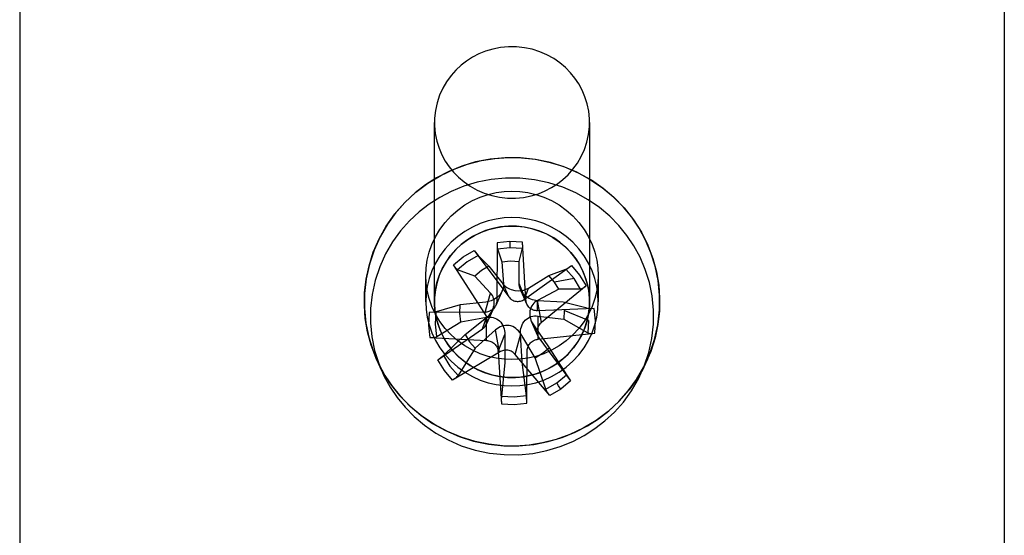
# Model space of a CAD drawing. Units: millimetres. Extents: x 10366 to 13995, y 24552 to 29685.
# Drawn here: x 13284 to 13324, y 27924 to 27945 of the extents above; entities that cross this region are included whole.
import ezdxf

# ---------------------------------------------------------------- set-up
doc = ezdxf.new("R2010")
doc.units = ezdxf.units.MM
doc.header["$LTSCALE"] = 3
doc.layers.add('Hidden_lines', color=7, linetype='Continuous')

msp = doc.modelspace()

# ---------------------------------------------------------------- linework, layer by layer
at = {"layer": 'Hidden_lines'}
for p, q in [((13284.474, 27987.57), (13284.474, 27892.57)), ((13324.474, 27987.57), (13324.474, 27892.57)), ((13301.324, 27933.393), (13301.324, 27940.678)), ((13307.624, 27940.678), (13307.624, 27933.393)), ((13303.095, 27935.279), (13303.534, 27934.841)), ((13303.882, 27935.539), (13304.068, 27935.017)), ((13304.772, 27935.035), (13304.907, 27935.565)), ((13300.974, 27933.393), (13300.974, 27934.464)), ((13302.963, 27934.438), (13302.263, 27934.693)), ((13305.966, 27934.458), (13306.66, 27934.717)), ((13307.974, 27934.464), (13307.974, 27933.393)), ((13304.34, 27933.595), (13304.118, 27934.11)), ((13305.04, 27933.465), (13304.764, 27934.13)), ((13306.994, 27934.336), (13306.196, 27934.196)), ((13303.377, 27932.916), (13303.603, 27933.747)), ((13304.079, 27933.842), (13303.814, 27933.245)), ((13305.079, 27933.299), (13304.815, 27933.893)), ((13304.98, 27933.494), (13305.138, 27933.95)), ((13307.26, 27933.905), (13306.378, 27933.9)), ((13302.372, 27933.272), (13301.396, 27932.98)), ((13305.675, 27932.554), (13305.51, 27933.447)), ((13305.51, 27933.029), (13305.514, 27933.435)), ((13307.526, 27933.137), (13306.558, 27933.379)), ((13303.689, 27933.072), (13303.422, 27932.471)), ((13305.541, 27931.87), (13305.531, 27932.815)), ((13307.582, 27932.637), (13306.597, 27933.036)), ((13301.423, 27931.979), (13302.39, 27932.584)), ((13303.274, 27932.291), (13303.438, 27932.75)), ((13303.438, 27931.816), (13303.435, 27932.762)), ((13305.526, 27932.008), (13305.266, 27932.591)), ((13305.571, 27931.929), (13305.346, 27932.45)), ((13306.577, 27932.691), (13307.553, 27932.136)), ((13301.689, 27931.211), (13302.571, 27932.063)), ((13303.969, 27931.351), (13303.81, 27932.248)), ((13303.908, 27931.38), (13304.184, 27932.067)), ((13304.609, 27931.25), (13304.831, 27932.087)), ((13302.983, 27931.505), (13302.289, 27930.399)), ((13305.986, 27931.525), (13306.685, 27930.423)), ((13299.195, 27930.555), (13298.972, 27931.056)), ((13304.177, 27930.928), (13304.042, 27929.551)), ((13305.067, 27929.577), (13304.881, 27930.946)), ((13305.854, 27929.837), (13305.415, 27931.122)), ((13309.977, 27931.056), (13309.754, 27930.555))]:
    msp.add_line(p, q, dxfattribs=at)
for points in [[(13307.028, 27942.48, 0), (13306.852, 27942.697, 0), (13306.65, 27942.904, 0), (13306.422, 27943.097, 0), (13306.17, 27943.272, 0), (13305.896, 27943.424, 0), (13305.602, 27943.551, 0), (13305.294, 27943.649, 0), (13304.976, 27943.716, 0), (13304.652, 27943.75, 0), (13304.328, 27943.752, 0), (13304.009, 27943.722, 0), (13303.699, 27943.661, 0), (13303.404, 27943.572, 0), (13303.125, 27943.459, 0), (13302.867, 27943.325, 0), (13302.63, 27943.173, 0), (13302.408, 27943.001, 0), (13302.196, 27942.803, 0), (13301.998, 27942.581, 0), (13301.819, 27942.334, 0), (13301.663, 27942.067, 0), (13301.533, 27941.78, 0), (13301.433, 27941.479, 0), (13301.364, 27941.168, 0), (13301.329, 27940.852, 0), (13301.328, 27940.536, 0), (13301.359, 27940.224, 0), (13301.421, 27939.922, 0), (13301.512, 27939.633, 0), (13301.628, 27939.361, 0), (13301.765, 27939.108, 0), (13301.921, 27938.877, 0)], [(13301.921, 27938.877, 0), (13302.097, 27938.66, 0), (13302.299, 27938.453, 0), (13302.527, 27938.26, 0), (13302.779, 27938.085, 0), (13303.053, 27937.933, 0), (13303.346, 27937.806, 0), (13303.654, 27937.708, 0), (13303.973, 27937.641, 0), (13304.297, 27937.607, 0), (13304.621, 27937.605, 0), (13304.94, 27937.635, 0), (13305.249, 27937.696, 0), (13305.545, 27937.785, 0), (13305.823, 27937.898, 0), (13306.082, 27938.032, 0), (13306.319, 27938.184, 0), (13306.541, 27938.356, 0), (13306.752, 27938.554, 0), (13306.95, 27938.776, 0), (13307.129, 27939.022, 0), (13307.285, 27939.29, 0), (13307.415, 27939.577, 0), (13307.516, 27939.877, 0), (13307.584, 27940.189, 0), (13307.619, 27940.505, 0), (13307.621, 27940.821, 0), (13307.59, 27941.133, 0), (13307.527, 27941.435, 0), (13307.437, 27941.724, 0), (13307.321, 27941.996, 0), (13307.183, 27942.249, 0), (13307.028, 27942.48, 0)], [(13304.474, 27931.045, 0), (13304.16, 27931.059, 0), (13303.837, 27931.103, 0), (13303.511, 27931.177, 0), (13303.186, 27931.285, 0), (13302.867, 27931.427, 0), (13302.559, 27931.603, 0), (13302.268, 27931.81, 0), (13301.999, 27932.047, 0), (13301.757, 27932.309, 0), (13301.545, 27932.593, 0), (13301.365, 27932.894, 0), (13301.22, 27933.206, 0), (13301.109, 27933.523, 0), (13301.033, 27933.842, 0), (13300.988, 27934.157, 0), (13300.974, 27934.464, 0), (13300.988, 27934.771, 0), (13301.033, 27935.086, 0), (13301.109, 27935.405, 0), (13301.22, 27935.723, 0), (13301.365, 27936.034, 0), (13301.545, 27936.335, 0), (13301.757, 27936.619, 0), (13301.999, 27936.882, 0), (13302.268, 27937.118, 0), (13302.559, 27937.326, 0), (13302.867, 27937.501, 0), (13303.186, 27937.643, 0), (13303.511, 27937.751, 0), (13303.837, 27937.826, 0), (13304.16, 27937.869, 0), (13304.474, 27937.883, 0)], [(13304.474, 27937.883, 0), (13304.789, 27937.869, 0), (13305.111, 27937.826, 0), (13305.437, 27937.751, 0), (13305.763, 27937.643, 0), (13306.082, 27937.501, 0), (13306.39, 27937.326, 0), (13306.68, 27937.118, 0), (13306.949, 27936.882, 0), (13307.192, 27936.619, 0), (13307.404, 27936.335, 0), (13307.583, 27936.034, 0), (13307.729, 27935.723, 0), (13307.839, 27935.405, 0), (13307.916, 27935.086, 0), (13307.96, 27934.771, 0), (13307.974, 27934.464, 0), (13307.96, 27934.157, 0), (13307.916, 27933.842, 0), (13307.839, 27933.523, 0), (13307.729, 27933.206, 0), (13307.583, 27932.894, 0), (13307.404, 27932.593, 0), (13307.192, 27932.309, 0), (13306.949, 27932.047, 0), (13306.68, 27931.81, 0), (13306.39, 27931.603, 0), (13306.082, 27931.427, 0), (13305.763, 27931.285, 0), (13305.437, 27931.177, 0), (13305.111, 27931.103, 0), (13304.789, 27931.059, 0), (13304.474, 27931.045, 0)], [(13304.474, 27936.811, 0), (13304.16, 27936.798, 0), (13303.837, 27936.754, 0), (13303.511, 27936.679, 0), (13303.186, 27936.571, 0), (13302.867, 27936.429, 0), (13302.559, 27936.254, 0), (13302.268, 27936.047, 0), (13301.999, 27935.81, 0), (13301.757, 27935.548, 0), (13301.545, 27935.263, 0), (13301.365, 27934.963, 0), (13301.22, 27934.651, 0), (13301.109, 27934.333, 0), (13301.033, 27934.015, 0), (13300.988, 27933.7, 0), (13300.974, 27933.393, 0), (13300.988, 27933.086, 0), (13301.033, 27932.771, 0), (13301.109, 27932.452, 0), (13301.22, 27932.134, 0), (13301.365, 27931.823, 0), (13301.545, 27931.522, 0), (13301.757, 27931.238, 0), (13301.999, 27930.975, 0), (13302.268, 27930.739, 0), (13302.559, 27930.531, 0), (13302.867, 27930.356, 0), (13303.186, 27930.214, 0), (13303.511, 27930.106, 0), (13303.837, 27930.031, 0), (13304.16, 27929.988, 0), (13304.474, 27929.974, 0)], [(13304.474, 27929.974, 0), (13304.789, 27929.988, 0), (13305.111, 27930.031, 0), (13305.437, 27930.106, 0), (13305.763, 27930.214, 0), (13306.082, 27930.356, 0), (13306.39, 27930.531, 0), (13306.68, 27930.739, 0), (13306.949, 27930.975, 0), (13307.192, 27931.238, 0), (13307.404, 27931.522, 0), (13307.583, 27931.823, 0), (13307.729, 27932.134, 0), (13307.839, 27932.452, 0), (13307.916, 27932.771, 0), (13307.96, 27933.086, 0), (13307.974, 27933.393, 0), (13307.96, 27933.7, 0), (13307.916, 27934.015, 0), (13307.839, 27934.333, 0), (13307.729, 27934.651, 0), (13307.583, 27934.963, 0), (13307.404, 27935.263, 0), (13307.192, 27935.548, 0), (13306.949, 27935.81, 0), (13306.68, 27936.047, 0), (13306.39, 27936.254, 0), (13306.082, 27936.429, 0), (13305.763, 27936.571, 0), (13305.437, 27936.679, 0), (13305.111, 27936.754, 0), (13304.789, 27936.798, 0), (13304.474, 27936.811, 0)], [(13303.868, 27935.792, 0), (13303.853, 27933.435, 0)], [(13304.386, 27935.844, 0), (13303.868, 27935.792, 0)], [(13303.868, 27935.792, 0), (13303.87, 27935.632, 0), (13303.875, 27935.573, 0), (13303.878, 27935.553, 0), (13303.882, 27935.539, 0)], [(13304.386, 27935.844, 0), (13304.393, 27935.593, 0)], [(13304.906, 27935.818, 0), (13304.386, 27935.844, 0)], [(13304.907, 27935.565, 0), (13304.909, 27935.579, 0), (13304.911, 27935.627, 0), (13304.906, 27935.818, 0)], [(13305.04, 27933.465, 0), (13304.906, 27935.818, 0)], [(13302.092, 27934.89, 0), (13302.489, 27935.218, 0), (13302.934, 27935.483, 0)], [(13303.095, 27935.279, 0), (13302.654, 27935.02, 0), (13302.263, 27934.693, 0)], [(13302.934, 27935.483, 0), (13303.095, 27935.279, 0)], [(13302.934, 27935.483, 0), (13304.34, 27933.595, 0)], [(13303.882, 27935.539, 0), (13304.393, 27935.593, 0)], [(13304.393, 27935.593, 0), (13304.907, 27935.565, 0)], [(13302.263, 27934.693, 0), (13302.256, 27934.696, 0), (13302.248, 27934.701, 0), (13302.23, 27934.715, 0), (13302.187, 27934.759, 0), (13302.092, 27934.89, 0)], [(13303.377, 27932.916, 0), (13302.092, 27934.89, 0)], [(13303.534, 27934.841, 0), (13303.231, 27934.663, 0), (13302.963, 27934.438, 0)], [(13303.534, 27934.841, 0), (13304.118, 27934.11, 0)], [(13304.068, 27935.017, 0), (13304.419, 27935.055, 0), (13304.772, 27935.035, 0)], [(13304.068, 27935.017, 0), (13304.129, 27934.114, 0)], [(13304.764, 27934.13, 0), (13304.772, 27935.035, 0)], [(13304.98, 27933.494, 0), (13306.886, 27934.861, 0)], [(13306.66, 27934.717, 0), (13306.697, 27934.736, 0), (13306.886, 27934.861, 0)], [(13306.886, 27934.861, 0), (13307.222, 27934.473, 0), (13307.494, 27934.039, 0)], [(13303.603, 27933.747, 0), (13302.963, 27934.438, 0)], [(13305.138, 27933.95, 0), (13305.966, 27934.458, 0)], [(13306.196, 27934.196, 0), (13305.966, 27934.458, 0)], [(13306.994, 27934.336, 0), (13306.66, 27934.717, 0)], [(13304.129, 27934.114, 0), (13304.13, 27934.053, 0), (13304.124, 27933.992, 0), (13304.111, 27933.932, 0), (13304.092, 27933.873, 0), (13304.065, 27933.811, 0), (13304.029, 27933.75, 0), (13303.987, 27933.691, 0), (13303.938, 27933.636, 0), (13303.884, 27933.585, 0), (13303.823, 27933.537, 0), (13303.758, 27933.495, 0), (13303.625, 27933.432, 0), (13303.524, 27933.4, 0), (13303.418, 27933.382, 0)], [(13304.118, 27934.11, 0), (13304.16, 27934.063, 0), (13304.208, 27934.019, 0), (13304.259, 27933.98, 0), (13304.314, 27933.946, 0), (13304.378, 27933.914, 0), (13304.446, 27933.888, 0), (13304.592, 27933.852, 0), (13304.743, 27933.841, 0), (13304.818, 27933.845, 0), (13304.956, 27933.871, 0), (13305.05, 27933.904, 0), (13305.138, 27933.95, 0)], [(13305.514, 27933.435, 0), (13305.443, 27933.442, 0), (13305.305, 27933.475, 0), (13305.17, 27933.531, 0), (13305.103, 27933.57, 0), (13305.04, 27933.615, 0), (13304.983, 27933.663, 0), (13304.932, 27933.715, 0), (13304.886, 27933.772, 0), (13304.847, 27933.831, 0), (13304.816, 27933.891, 0), (13304.793, 27933.949, 0), (13304.777, 27934.008, 0), (13304.767, 27934.069, 0), (13304.764, 27934.13, 0)], [(13307.494, 27934.039, 0), (13305.675, 27932.554, 0)], [(13306.378, 27933.9, 0), (13306.196, 27934.196, 0)], [(13307.26, 27933.905, 0), (13306.994, 27934.336, 0)], [(13307.494, 27934.039, 0), (13307.429, 27933.987, 0), (13307.362, 27933.944, 0), (13307.303, 27933.916, 0), (13307.28, 27933.908, 0), (13307.269, 27933.906, 0), (13307.26, 27933.905, 0)], [(13303.438, 27932.75, 0), (13303.547, 27932.853, 0), (13303.635, 27932.97, 0), (13303.673, 27933.037, 0), (13303.704, 27933.108, 0), (13303.729, 27933.182, 0), (13303.745, 27933.254, 0), (13303.752, 27933.326, 0), (13303.752, 27933.398, 0), (13303.744, 27933.467, 0), (13303.728, 27933.532, 0), (13303.706, 27933.59, 0), (13303.678, 27933.645, 0), (13303.643, 27933.698, 0), (13303.603, 27933.747, 0)], [(13306.378, 27933.9, 0), (13305.51, 27933.447, 0)], [(13302.39, 27932.584, 0), (13302.352, 27932.927, 0), (13302.372, 27933.272, 0)], [(13303.418, 27933.382, 0), (13302.372, 27933.272, 0)], [(13303.853, 27933.435, 0), (13303.852, 27933.391, 0), (13303.846, 27933.348, 0), (13303.835, 27933.304, 0), (13303.821, 27933.261, 0), (13303.802, 27933.22, 0), (13303.779, 27933.182, 0), (13303.753, 27933.146, 0), (13303.725, 27933.113, 0), (13303.693, 27933.084, 0), (13303.659, 27933.057, 0), (13303.621, 27933.033, 0), (13303.58, 27933.013, 0), (13303.538, 27932.997, 0), (13303.495, 27932.986, 0), (13303.451, 27932.978, 0), (13303.407, 27932.975, 0)], [(13304.34, 27933.595, 0), (13304.367, 27933.562, 0), (13304.399, 27933.53, 0), (13304.434, 27933.501, 0), (13304.471, 27933.476, 0), (13304.512, 27933.454, 0), (13304.553, 27933.437, 0), (13304.596, 27933.424, 0), (13304.639, 27933.415, 0), (13304.682, 27933.41, 0), (13304.726, 27933.41, 0), (13304.771, 27933.413, 0), (13304.816, 27933.421, 0), (13304.86, 27933.434, 0), (13304.902, 27933.45, 0), (13304.942, 27933.471, 0), (13304.98, 27933.494, 0)], [(13305.51, 27933.029, 0), (13305.467, 27933.03, 0), (13305.423, 27933.035, 0), (13305.379, 27933.044, 0), (13305.336, 27933.058, 0), (13305.294, 27933.076, 0), (13305.255, 27933.098, 0), (13305.219, 27933.123, 0), (13305.186, 27933.151, 0), (13305.156, 27933.181, 0), (13305.128, 27933.216, 0), (13305.103, 27933.253, 0), (13305.082, 27933.293, 0), (13305.065, 27933.335, 0), (13305.053, 27933.378, 0), (13305.044, 27933.422, 0), (13305.04, 27933.465, 0)], [(13305.51, 27933.447, 0), (13305.454, 27933.413, 0), (13305.402, 27933.374, 0), (13305.355, 27933.331, 0), (13305.314, 27933.282, 0), (13305.276, 27933.226, 0), (13305.244, 27933.163, 0), (13305.22, 27933.095, 0), (13305.204, 27933.024, 0), (13305.196, 27932.951, 0), (13305.196, 27932.873, 0), (13305.205, 27932.796, 0), (13305.221, 27932.72, 0), (13305.243, 27932.65, 0), (13305.271, 27932.582, 0), (13305.346, 27932.45, 0)], [(13306.558, 27933.379, 0), (13305.514, 27933.435, 0)], [(13301.112, 27932.955, 0), (13301.086, 27932.447, 0), (13301.139, 27931.942, 0)], [(13301.396, 27932.98, 0), (13301.346, 27932.97, 0), (13301.112, 27932.955, 0)], [(13303.407, 27932.975, 0), (13301.112, 27932.955, 0)], [(13301.423, 27931.979, 0), (13301.367, 27932.479, 0), (13301.396, 27932.98, 0)], [(13303.274, 27932.291, 0), (13303.307, 27932.317, 0), (13303.339, 27932.347, 0), (13303.367, 27932.381, 0), (13303.393, 27932.417, 0), (13303.414, 27932.455, 0), (13303.432, 27932.496, 0), (13303.445, 27932.537, 0), (13303.454, 27932.579, 0), (13303.459, 27932.621, 0), (13303.46, 27932.665, 0), (13303.456, 27932.709, 0), (13303.449, 27932.754, 0), (13303.437, 27932.797, 0), (13303.42, 27932.839, 0), (13303.4, 27932.879, 0), (13303.377, 27932.916, 0)], [(13304.819, 27932.083, 0), (13304.819, 27932.16, 0), (13304.825, 27932.235, 0), (13304.837, 27932.308, 0), (13304.856, 27932.379, 0), (13304.884, 27932.452, 0), (13304.919, 27932.521, 0), (13304.962, 27932.586, 0), (13305.01, 27932.642, 0), (13305.065, 27932.691, 0), (13305.126, 27932.734, 0), (13305.191, 27932.768, 0), (13305.258, 27932.792, 0), (13305.323, 27932.809, 0), (13305.39, 27932.818, 0), (13305.46, 27932.82, 0), (13305.531, 27932.815, 0)], [(13307.81, 27933.126, 0), (13305.51, 27933.029, 0)], [(13305.531, 27932.815, 0), (13306.577, 27932.691, 0)], [(13306.597, 27933.036, 0), (13306.577, 27932.691, 0)], [(13307.837, 27932.113, 0), (13307.863, 27932.62, 0), (13307.81, 27933.126, 0)], [(13302.39, 27932.584, 0), (13303.435, 27932.762, 0)], [(13302.571, 27932.063, 0), (13303.438, 27932.75, 0)], [(13303.435, 27932.762, 0), (13303.505, 27932.77, 0), (13303.575, 27932.771, 0), (13303.643, 27932.766, 0), (13303.71, 27932.753, 0), (13303.778, 27932.732, 0), (13303.845, 27932.701, 0), (13303.909, 27932.662, 0), (13303.966, 27932.616, 0), (13304.017, 27932.562, 0), (13304.063, 27932.499, 0), (13304.102, 27932.432, 0), (13304.133, 27932.361, 0), (13304.155, 27932.291, 0), (13304.171, 27932.219, 0), (13304.181, 27932.143, 0), (13304.184, 27932.067, 0)], [(13304.831, 27932.087, 0), (13304.788, 27932.15, 0), (13304.741, 27932.208, 0), (13304.69, 27932.26, 0), (13304.634, 27932.306, 0), (13304.571, 27932.348, 0), (13304.502, 27932.384, 0), (13304.43, 27932.41, 0), (13304.357, 27932.427, 0), (13304.282, 27932.433, 0), (13304.206, 27932.43, 0), (13304.13, 27932.418, 0), (13304.059, 27932.397, 0), (13303.993, 27932.37, 0), (13303.93, 27932.336, 0), (13303.868, 27932.295, 0), (13303.81, 27932.248, 0)], [(13305.346, 27932.45, 0), (13305.986, 27931.525, 0)], [(13305.675, 27932.554, 0), (13305.641, 27932.526, 0), (13305.61, 27932.495, 0), (13305.581, 27932.46, 0), (13305.556, 27932.422, 0), (13305.534, 27932.383, 0), (13305.517, 27932.342, 0), (13305.503, 27932.3, 0), (13305.494, 27932.258, 0), (13305.49, 27932.216, 0), (13305.489, 27932.172, 0), (13305.492, 27932.129, 0), (13305.5, 27932.085, 0), (13305.512, 27932.043, 0), (13305.528, 27932.003, 0), (13305.548, 27931.964, 0), (13305.571, 27931.929, 0)], [(13307.582, 27932.637, 0), (13307.553, 27932.136, 0)], [(13301.455, 27931.029, 0), (13303.274, 27932.291, 0)], [(13302.571, 27932.063, 0), (13302.753, 27931.767, 0), (13302.983, 27931.505, 0)], [(13303.81, 27932.248, 0), (13302.983, 27931.505, 0)], [(13304.184, 27932.067, 0), (13304.177, 27930.928, 0)], [(13304.881, 27930.946, 0), (13304.819, 27932.083, 0)], [(13305.415, 27931.122, 0), (13304.831, 27932.087, 0)], [(13305.541, 27931.87, 0), (13307.837, 27932.113, 0)], [(13307.553, 27932.136, 0), (13307.575, 27932.126, 0), (13307.602, 27932.118, 0), (13307.673, 27932.107, 0), (13307.755, 27932.106, 0), (13307.837, 27932.113, 0)], [(13301.139, 27931.942, 0), (13301.221, 27931.939, 0), (13301.303, 27931.944, 0), (13301.373, 27931.959, 0), (13301.401, 27931.968, 0), (13301.423, 27931.979, 0)], [(13301.139, 27931.942, 0), (13303.438, 27931.816, 0)], [(13303.438, 27931.816, 0), (13303.482, 27931.814, 0), (13303.526, 27931.807, 0), (13303.57, 27931.796, 0), (13303.613, 27931.781, 0), (13303.654, 27931.762, 0), (13303.693, 27931.74, 0), (13303.73, 27931.714, 0), (13303.763, 27931.686, 0), (13303.793, 27931.656, 0), (13303.821, 27931.622, 0), (13303.845, 27931.585, 0), (13303.866, 27931.546, 0), (13303.883, 27931.506, 0), (13303.896, 27931.464, 0), (13303.904, 27931.422, 0), (13303.908, 27931.38, 0)], [(13305.095, 27931.411, 0), (13305.097, 27931.452, 0), (13305.103, 27931.494, 0), (13305.113, 27931.537, 0), (13305.128, 27931.578, 0), (13305.147, 27931.618, 0), (13305.169, 27931.656, 0), (13305.195, 27931.691, 0), (13305.224, 27931.724, 0), (13305.255, 27931.753, 0), (13305.29, 27931.78, 0), (13305.328, 27931.805, 0), (13305.368, 27931.826, 0), (13305.411, 27931.843, 0), (13305.454, 27931.856, 0), (13305.498, 27931.865, 0), (13305.541, 27931.87, 0)], [(13305.571, 27931.929, 0), (13306.856, 27930.178, 0)], [(13301.455, 27931.029, 0), (13301.689, 27931.211, 0)], [(13301.689, 27931.211, 0), (13301.954, 27930.78, 0), (13302.289, 27930.399, 0)], [(13303.969, 27931.351, 0), (13302.062, 27930.207, 0)], [(13303.908, 27931.38, 0), (13304.043, 27929.25, 0)], [(13304.609, 27931.25, 0), (13304.581, 27931.282, 0), (13304.55, 27931.312, 0), (13304.515, 27931.339, 0), (13304.477, 27931.363, 0), (13304.437, 27931.384, 0), (13304.395, 27931.4, 0), (13304.353, 27931.413, 0), (13304.31, 27931.422, 0), (13304.267, 27931.427, 0), (13304.222, 27931.428, 0), (13304.177, 27931.425, 0), (13304.132, 27931.418, 0), (13304.088, 27931.407, 0), (13304.046, 27931.391, 0), (13304.006, 27931.373, 0), (13303.969, 27931.351, 0)], [(13306.015, 27929.584, 0), (13304.609, 27931.25, 0)], [(13305.081, 27929.276, 0), (13305.095, 27931.411, 0)], [(13305.415, 27931.122, 0), (13305.717, 27931.3, 0), (13305.986, 27931.525, 0)], [(13302.062, 27930.207, 0), (13301.726, 27930.595, 0), (13301.455, 27931.029, 0)], [(13306.294, 27930.097, 0), (13306.685, 27930.423, 0)], [(13306.685, 27930.423, 0), (13306.856, 27930.178, 0)], [(13302.289, 27930.399, 0), (13302.273, 27930.376, 0), (13302.225, 27930.326, 0), (13302.164, 27930.274, 0), (13302.062, 27930.207, 0)], [(13305.854, 27929.837, 0), (13306.294, 27930.097, 0)], [(13306.459, 27929.85, 0), (13306.368, 27929.973, 0), (13306.294, 27930.097, 0)], [(13306.856, 27930.178, 0), (13306.459, 27929.85, 0)], [(13306.015, 27929.584, 0), (13305.918, 27929.714, 0), (13305.879, 27929.781, 0), (13305.854, 27929.837, 0)], [(13306.459, 27929.85, 0), (13306.015, 27929.584, 0)], [(13304.042, 27929.551, 0), (13304.037, 27929.41, 0), (13304.043, 27929.25, 0)], [(13305.067, 27929.577, 0), (13304.556, 27929.523, 0), (13304.042, 27929.551, 0)], [(13304.043, 27929.25, 0), (13304.563, 27929.224, 0), (13305.081, 27929.276, 0)], [(13305.081, 27929.276, 0), (13305.067, 27929.577, 0)]]:
    msp.add_polyline3d(points, dxfattribs=at)
for points in [[(13310.472, 27933.546, 0), (13310.462, 27933.019, 0), (13310.401, 27932.477, 0), (13310.284, 27931.928, 0), (13310.109, 27931.379, 0), (13309.874, 27930.838, 0), (13309.58, 27930.315, 0), (13309.23, 27929.819, 0), (13308.826, 27929.358, 0), (13308.377, 27928.941, 0), (13307.888, 27928.573, 0), (13307.368, 27928.259, 0), (13306.828, 27928.002, 0), (13306.275, 27927.802, 0), (13305.72, 27927.66, 0), (13305.169, 27927.572, 0), (13304.631, 27927.534, 0), (13304.092, 27927.544, 0), (13303.537, 27927.604, 0), (13302.975, 27927.718, 0), (13302.412, 27927.889, 0), (13301.859, 27928.118, 0), (13301.323, 27928.405, 0), (13300.816, 27928.748, 0), (13300.344, 27929.142, 0), (13299.917, 27929.581, 0), (13299.54, 27930.059, 0), (13299.218, 27930.566, 0), (13298.955, 27931.094, 0), (13298.751, 27931.633, 0), (13298.605, 27932.176, 0), (13298.515, 27932.714, 0), (13298.476, 27933.239, 0), (13298.487, 27933.767, 0), (13298.548, 27934.308, 0), (13298.665, 27934.857, 0), (13298.84, 27935.407, 0), (13299.074, 27935.947, 0), (13299.368, 27936.47, 0), (13299.719, 27936.966, 0), (13300.122, 27937.427, 0), (13300.572, 27937.844, 0), (13301.061, 27938.212, 0), (13301.58, 27938.526, 0), (13302.121, 27938.784, 0), (13302.673, 27938.983, 0), (13303.229, 27939.126, 0), (13303.779, 27939.214, 0), (13304.317, 27939.251, 0), (13304.857, 27939.241, 0), (13305.411, 27939.181, 0), (13305.974, 27939.067, 0), (13306.536, 27938.896, 0), (13307.09, 27938.667, 0), (13307.625, 27938.38, 0), (13308.133, 27938.038, 0), (13308.605, 27937.644, 0), (13309.032, 27937.204, 0), (13309.409, 27936.727, 0), (13309.73, 27936.22, 0), (13309.993, 27935.692, 0), (13310.198, 27935.152, 0), (13310.344, 27934.609, 0), (13310.434, 27934.072, 0)], [(13309.338, 27936.824, 0), (13309.003, 27937.237, 0), (13308.618, 27937.631, 0), (13308.184, 27937.999, 0), (13307.704, 27938.332, 0), (13307.181, 27938.623, 0), (13306.623, 27938.865, 0), (13306.036, 27939.051, 0), (13305.43, 27939.179, 0), (13304.813, 27939.244, 0), (13304.196, 27939.247, 0), (13303.588, 27939.189, 0), (13302.998, 27939.073, 0), (13302.435, 27938.905, 0), (13301.905, 27938.689, 0), (13301.413, 27938.433, 0), (13300.961, 27938.144, 0), (13300.538, 27937.816, 0), (13300.135, 27937.44, 0), (13299.758, 27937.016, 0), (13299.417, 27936.547, 0), (13299.12, 27936.037, 0), (13298.872, 27935.492, 0), (13298.681, 27934.918, 0), (13298.551, 27934.326, 0), (13298.484, 27933.723, 0), (13298.481, 27933.12, 0), (13298.54, 27932.527, 0), (13298.659, 27931.951, 0), (13298.831, 27931.401, 0), (13299.052, 27930.883, 0), (13299.314, 27930.402, 0), (13299.61, 27929.961, 0), (13299.946, 27929.548, 0), (13300.331, 27929.154, 0), (13300.765, 27928.786, 0), (13301.245, 27928.453, 0), (13301.767, 27928.163, 0), (13302.325, 27927.921, 0), (13302.912, 27927.734, 0), (13303.519, 27927.607, 0), (13304.136, 27927.541, 0), (13304.753, 27927.538, 0), (13305.361, 27927.596, 0), (13305.95, 27927.712, 0), (13306.513, 27927.881, 0), (13307.044, 27928.097, 0), (13307.536, 27928.353, 0), (13307.987, 27928.642, 0), (13308.41, 27928.969, 0), (13308.814, 27929.345, 0), (13309.19, 27929.769, 0), (13309.531, 27930.238, 0), (13309.829, 27930.748, 0), (13310.076, 27931.294, 0), (13310.267, 27931.867, 0), (13310.398, 27932.46, 0), (13310.465, 27933.062, 0), (13310.468, 27933.665, 0), (13310.408, 27934.259, 0), (13310.29, 27934.834, 0), (13310.117, 27935.384, 0), (13309.896, 27935.902, 0), (13309.634, 27936.383, 0)], [(13309.141, 27936.09, 0), (13308.82, 27936.487, 0), (13308.45, 27936.865, 0), (13308.034, 27937.217, 0), (13307.573, 27937.537, 0), (13307.072, 27937.816, 0), (13306.536, 27938.048, 0), (13305.973, 27938.227, 0), (13305.391, 27938.349, 0), (13304.799, 27938.412, 0), (13304.207, 27938.415, 0), (13303.624, 27938.359, 0), (13303.058, 27938.248, 0), (13302.518, 27938.086, 0), (13302.009, 27937.879, 0), (13301.536, 27937.634, 0), (13301.103, 27937.356, 0), (13300.698, 27937.042, 0), (13300.311, 27936.681, 0), (13299.949, 27936.274, 0), (13299.622, 27935.824, 0), (13299.336, 27935.335, 0), (13299.099, 27934.812, 0), (13298.916, 27934.262, 0), (13298.791, 27933.693, 0), (13298.726, 27933.115, 0), (13298.723, 27932.536, 0), (13298.78, 27931.967, 0), (13298.894, 27931.414, 0), (13299.06, 27930.887, 0), (13299.272, 27930.39, 0), (13299.523, 27929.928, 0), (13299.807, 27929.505, 0), (13300.129, 27929.109, 0), (13300.498, 27928.731, 0), (13300.915, 27928.378, 0), (13301.376, 27928.058, 0), (13301.877, 27927.779, 0), (13302.412, 27927.547, 0), (13302.976, 27927.368, 0), (13303.558, 27927.246, 0), (13304.15, 27927.183, 0), (13304.742, 27927.18, 0), (13305.325, 27927.236, 0), (13305.89, 27927.347, 0), (13306.431, 27927.509, 0), (13306.94, 27927.716, 0), (13307.412, 27927.962, 0), (13307.845, 27928.239, 0), (13308.251, 27928.553, 0), (13308.638, 27928.914, 0), (13308.999, 27929.321, 0), (13309.326, 27929.771, 0), (13309.612, 27930.261, 0), (13309.85, 27930.784, 0), (13310.033, 27931.334, 0), (13310.158, 27931.902, 0), (13310.222, 27932.481, 0), (13310.225, 27933.059, 0), (13310.168, 27933.629, 0), (13310.054, 27934.181, 0), (13309.889, 27934.709, 0), (13309.677, 27935.206, 0), (13309.425, 27935.667, 0)], [(13307.623, 27933.473, 0), (13307.618, 27933.196, 0), (13307.586, 27932.912, 0), (13307.524, 27932.624, 0), (13307.432, 27932.335, 0), (13307.309, 27932.051, 0), (13307.155, 27931.777, 0), (13306.971, 27931.517, 0), (13306.759, 27931.275, 0), (13306.523, 27931.056, 0), (13306.266, 27930.862, 0), (13305.994, 27930.697, 0), (13305.71, 27930.562, 0), (13305.42, 27930.458, 0), (13305.128, 27930.383, 0), (13304.839, 27930.337, 0), (13304.557, 27930.317, 0), (13304.273, 27930.322, 0), (13303.982, 27930.354, 0), (13303.687, 27930.414, 0), (13303.392, 27930.503, 0), (13303.101, 27930.624, 0), (13302.82, 27930.774, 0), (13302.553, 27930.954, 0), (13302.306, 27931.161, 0), (13302.082, 27931.392, 0), (13301.884, 27931.642, 0), (13301.715, 27931.909, 0), (13301.577, 27932.186, 0), (13301.47, 27932.469, 0), (13301.393, 27932.754, 0), (13301.345, 27933.036, 0), (13301.325, 27933.312, 0), (13301.331, 27933.589, 0), (13301.363, 27933.873, 0), (13301.424, 27934.162, 0), (13301.516, 27934.45, 0), (13301.639, 27934.734, 0), (13301.794, 27935.008, 0), (13301.978, 27935.269, 0), (13302.189, 27935.511, 0), (13302.426, 27935.73, 0), (13302.682, 27935.923, 0), (13302.955, 27936.088, 0), (13303.239, 27936.223, 0), (13303.529, 27936.328, 0), (13303.82, 27936.402, 0), (13304.109, 27936.449, 0), (13304.392, 27936.468, 0), (13304.675, 27936.463, 0), (13304.966, 27936.432, 0), (13305.262, 27936.372, 0), (13305.557, 27936.282, 0), (13305.847, 27936.162, 0), (13306.128, 27936.011, 0), (13306.395, 27935.831, 0), (13306.643, 27935.624, 0), (13306.867, 27935.394, 0), (13307.065, 27935.143, 0), (13307.234, 27934.877, 0), (13307.372, 27934.6, 0), (13307.479, 27934.316, 0), (13307.556, 27934.031, 0), (13307.603, 27933.749, 0)], [(13307.028, 27935.194, 0), (13306.852, 27935.411, 0), (13306.65, 27935.618, 0), (13306.422, 27935.811, 0), (13306.17, 27935.986, 0), (13305.896, 27936.139, 0), (13305.602, 27936.265, 0), (13305.294, 27936.363, 0), (13304.976, 27936.43, 0), (13304.652, 27936.465, 0), (13304.328, 27936.466, 0), (13304.009, 27936.436, 0), (13303.699, 27936.375, 0), (13303.404, 27936.286, 0), (13303.125, 27936.173, 0), (13302.867, 27936.039, 0), (13302.63, 27935.887, 0), (13302.408, 27935.715, 0), (13302.196, 27935.518, 0), (13301.998, 27935.295, 0), (13301.819, 27935.049, 0), (13301.663, 27934.781, 0), (13301.533, 27934.495, 0), (13301.433, 27934.194, 0), (13301.364, 27933.883, 0), (13301.329, 27933.566, 0), (13301.328, 27933.25, 0), (13301.359, 27932.938, 0), (13301.421, 27932.636, 0), (13301.512, 27932.347, 0), (13301.628, 27932.075, 0), (13301.765, 27931.823, 0), (13301.921, 27931.591, 0), (13302.097, 27931.374, 0), (13302.299, 27931.167, 0), (13302.527, 27930.974, 0), (13302.779, 27930.8, 0), (13303.053, 27930.647, 0), (13303.346, 27930.52, 0), (13303.654, 27930.422, 0), (13303.973, 27930.355, 0), (13304.297, 27930.321, 0), (13304.621, 27930.319, 0), (13304.94, 27930.35, 0), (13305.249, 27930.41, 0), (13305.545, 27930.499, 0), (13305.823, 27930.612, 0), (13306.082, 27930.747, 0), (13306.319, 27930.898, 0), (13306.541, 27931.07, 0), (13306.752, 27931.268, 0), (13306.95, 27931.49, 0), (13307.129, 27931.737, 0), (13307.285, 27932.004, 0), (13307.415, 27932.291, 0), (13307.516, 27932.592, 0), (13307.584, 27932.903, 0), (13307.619, 27933.219, 0), (13307.621, 27933.536, 0), (13307.59, 27933.847, 0), (13307.527, 27934.15, 0), (13307.437, 27934.438, 0), (13307.321, 27934.71, 0), (13307.183, 27934.963, 0)]]:
    msp.add_polyline3d(points, close=True, dxfattribs=at)

doc.saveas('drawing.dxf')
